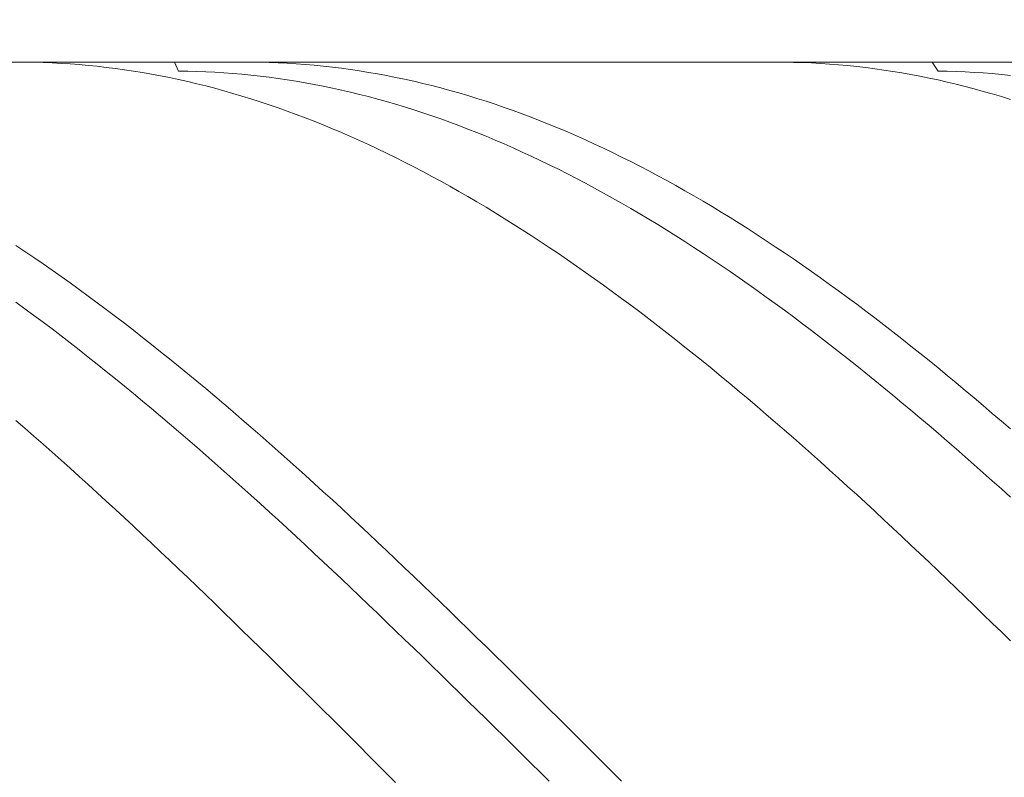
# Model space of a CAD drawing. Units: millimetres. Extents: x -135 to 143, y -100 to 100.
# Drawn here: x -46 to -36, y 14 to 22 of the extents above; entities that cross this region are included whole.
import ezdxf

# ---------------------------------------------------------------- set-up
doc = ezdxf.new("R2010")
doc.units = ezdxf.units.MM
doc.header["$MEASUREMENT"] = 0
doc.layers.get('0').update_dxf_attribs({"lineweight": 0})
doc.layers.add('Bemassung', color=7, linetype='Continuous', lineweight=0)
doc.layers.add('Geo', color=7, linetype='Continuous', lineweight=0)
doc.styles.get("Standard").update_dxf_attribs({"font": 'Arial'})
doc.dimstyles.new('BEM-ISBE', dxfattribs={"dimtxt": 2.5, "dimasz": 2.5, "dimexe": 1.25, "dimexo": 0.625, "dimtad": 1, "dimdec": 3, "dimzin": 0, "dimdsep": 46, "dimtxsty": 'Standard', "dimblk": 'VDDIM_DEFAULT', "dimcen": 0.09, "dimadec": 3, "dimazin": 0, "dimtol": 1, "dimtm": 1e-09, "dimtfac": 0.5, "dimtdec": 3, "dimtmove": 0, "dimatfit": 3, "dimfxl": 1, "dimtolj": 1, "dimtzin": 0, "dimarcsym": 0})

# ---------------------------------------------------------------- blocks, each defined once
blk = doc.blocks.new('VDDIM_DEFAULT')
at = {"linetype": 'Continuous'}
blk.add_hatch(color=0, dxfattribs=at).paths.add_polyline_path([(0, 0), (-1, -0.1665), (-1, 0.1665)], flags=0)
at = {"color": 0, "linetype": 'Continuous'}
blk.add_lwpolyline([(0, 0), (-1, -0.1665), (-1, 0.1665), (0, 0)], dxfattribs=at)
blk = doc.blocks.new('*D6')
at = {"layer": 'Bemassung', "color": 0, "lineweight": -2}
for p, q in [((-60.712, -6.522), (-60.712, 38.478)), ((19.288, 5.478), (19.288, -6.522)), ((19.288, -4.522), (-60.712, -4.522))]:
    blk.add_line(p, q, dxfattribs=at)
at = {"layer": 'Bemassung', "color": 0}
for p in [(19.288, 5.478), (-60.712, -6.522)]:
    blk.add_point(p, dxfattribs=at)
at = {"layer": 'Bemassung', "color": 0, "lineweight": -2, "xscale": 2.5, "yscale": 2.5, "zscale": 2.5, "rotation": 180}
blk.add_blockref('VDDIM_DEFAULT', (-60.712, -4.522), dxfattribs=at)
at = {"layer": 'Bemassung', "color": 0, "lineweight": -2, "xscale": 2.5, "yscale": 2.5, "zscale": 2.5}
blk.add_blockref('VDDIM_DEFAULT', (19.288, -4.522), dxfattribs=at)
at = {"layer": 'Bemassung', "color": 0, "insert": (-20.712, -3.855), "char_height": 2.5, "attachment_point": 8}
blk.add_mtext('80', dxfattribs=at)
blk = doc.blocks.new('*D7')
at = {"layer": 'Bemassung', "color": 0, "lineweight": -2}
for p, q in [((-60.712, -6.522), (-60.712, 38.478)), ((79.288, 20.778), (79.288, 38.478)), ((79.288, 36.478), (-60.712, 36.478))]:
    blk.add_line(p, q, dxfattribs=at)
at = {"layer": 'Bemassung', "color": 0}
for p in [(79.288, 20.778), (-60.712, -6.522)]:
    blk.add_point(p, dxfattribs=at)
at = {"layer": 'Bemassung', "color": 0, "lineweight": -2, "xscale": 2.5, "yscale": 2.5, "zscale": 2.5, "rotation": 180}
blk.add_blockref('VDDIM_DEFAULT', (-60.712, 36.478), dxfattribs=at)
at = {"layer": 'Bemassung', "color": 0, "lineweight": -2, "xscale": 2.5, "yscale": 2.5, "zscale": 2.5}
blk.add_blockref('VDDIM_DEFAULT', (79.288, 36.478), dxfattribs=at)
at = {"layer": 'Bemassung', "color": 0, "insert": (9.288, 37.145), "char_height": 2.5, "attachment_point": 8}
blk.add_mtext('140', dxfattribs=at)

msp = doc.modelspace()

# ---------------------------------------------------------------- linework, layer by layer
at = {"layer": 'Geo'}
for p, q in [((-60.5616, 21.4779), (19.2884, 21.4779)), ((-46.4697, 21.4779), (-46.4116, 21.4777)), ((-46.4116, 21.4777), (-46.3116, 21.4763)), ((-46.3116, 21.4763), (-46.2116, 21.4737)), ((-46.2116, 21.4737), (-46.1116, 21.4699)), ((-46.1116, 21.4699), (-46.0116, 21.4648)), ((-46.0116, 21.4648), (-45.9116, 21.4584)), ((-45.9116, 21.4584), (-45.8116, 21.4508)), ((-44.7556, 21.4779), (-44.7116, 21.3782)), ((-43.9565, 21.4779), (-43.9116, 21.4778)), ((-43.9116, 21.4778), (-43.8116, 21.4766)), ((-43.8116, 21.4766), (-43.7116, 21.4741)), ((-43.7116, 21.4741), (-43.6116, 21.4705)), ((-43.6116, 21.4705), (-43.5116, 21.4655)), ((-43.5116, 21.4655), (-43.4116, 21.4593)), ((-43.4116, 21.4593), (-43.3116, 21.4519)), ((-38.0922, 21.4779), (-38.0116, 21.4775)), ((-38.0116, 21.4775), (-37.9116, 21.4758)), ((-37.9116, 21.4758), (-37.8116, 21.473)), ((-37.8116, 21.473), (-37.7116, 21.4688)), ((-37.7116, 21.4688), (-37.6116, 21.4635)), ((-37.6116, 21.4635), (-37.5116, 21.4568)), ((-37.5116, 21.4568), (-37.4116, 21.449)), ((-36.378, 21.4779), (-36.3116, 21.3781)), ((-45.8116, 21.4508), (-45.7116, 21.442)), ((-45.7116, 21.442), (-45.6116, 21.4319)), ((-45.6116, 21.4319), (-45.5116, 21.4206)), ((-45.5116, 21.4206), (-45.4116, 21.408)), ((-45.4116, 21.408), (-45.3116, 21.3942)), ((-45.3116, 21.3942), (-45.2116, 21.3792)), ((-45.2116, 21.3792), (-45.1116, 21.3629)), ((-45.1116, 21.3629), (-45.0116, 21.3454)), ((-44.7116, 21.3782), (-44.6116, 21.3771)), ((-44.6116, 21.3771), (-44.5116, 21.3747)), ((-44.5116, 21.3747), (-44.4116, 21.371)), ((-44.4116, 21.371), (-44.3116, 21.3662)), ((-44.3116, 21.3662), (-44.2116, 21.3601)), ((-44.2116, 21.3601), (-44.1116, 21.3528)), ((-44.1116, 21.3528), (-44.0116, 21.3442)), ((-43.3116, 21.4519), (-43.2116, 21.4432)), ((-43.2116, 21.4432), (-43.1116, 21.4333)), ((-43.1116, 21.4333), (-43.0116, 21.4222)), ((-43.0116, 21.4222), (-42.9116, 21.4098)), ((-42.9116, 21.4098), (-42.8116, 21.3961)), ((-42.8116, 21.3961), (-42.7116, 21.3812)), ((-42.7116, 21.3812), (-42.6116, 21.3651)), ((-42.6116, 21.3651), (-42.5116, 21.3478)), ((-42.5116, 21.3478), (-42.4116, 21.3292)), ((-37.4116, 21.449), (-37.3116, 21.4398)), ((-37.3116, 21.4398), (-37.2116, 21.4295)), ((-37.2116, 21.4295), (-37.1116, 21.4179)), ((-37.1116, 21.4179), (-37.0116, 21.405)), ((-37.0116, 21.405), (-36.9116, 21.3909)), ((-36.9116, 21.3909), (-36.8116, 21.3756)), ((-36.8116, 21.3756), (-36.7116, 21.3591)), ((-36.7116, 21.3591), (-36.6116, 21.3413)), ((-36.3116, 21.3781), (-36.2116, 21.3766)), ((-36.2116, 21.3766), (-36.1116, 21.374)), ((-36.1116, 21.374), (-36.0116, 21.3701)), ((-36.0116, 21.3701), (-35.9116, 21.3649)), ((-35.9116, 21.3649), (-35.8116, 21.3586)), ((-35.8116, 21.3586), (-35.7116, 21.351)), ((-35.7116, 21.351), (-35.6116, 21.3421)), ((-45.0116, 21.3454), (-44.9116, 21.3266)), ((-44.9116, 21.3266), (-44.8116, 21.3067)), ((-44.8116, 21.3067), (-44.7116, 21.2855)), ((-44.7116, 21.2855), (-44.6116, 21.2631)), ((-44.6116, 21.2631), (-44.5116, 21.2394)), ((-44.5116, 21.2394), (-44.4116, 21.2146)), ((-44.0116, 21.3442), (-43.9116, 21.3344)), ((-43.9116, 21.3344), (-43.8116, 21.3234)), ((-43.8116, 21.3234), (-43.7116, 21.3112)), ((-43.7116, 21.3112), (-43.6116, 21.2977)), ((-43.6116, 21.2977), (-43.5116, 21.283)), ((-43.5116, 21.283), (-43.4116, 21.2671)), ((-43.4116, 21.2671), (-43.3116, 21.25)), ((-43.3116, 21.25), (-43.2116, 21.2317)), ((-42.4116, 21.3292), (-42.3116, 21.3094)), ((-42.3116, 21.3094), (-42.2116, 21.2884)), ((-42.2116, 21.2884), (-42.1116, 21.2661)), ((-42.1116, 21.2661), (-42.0116, 21.2426)), ((-42.0116, 21.2426), (-41.9116, 21.218)), ((-36.6116, 21.3413), (-36.5116, 21.3223)), ((-36.5116, 21.3223), (-36.4116, 21.302)), ((-36.4116, 21.302), (-36.3116, 21.2806)), ((-36.3116, 21.2806), (-36.2116, 21.2579)), ((-36.2116, 21.2579), (-36.1116, 21.234)), ((-35.6116, 21.3421), (-35.5116, 21.3321)), ((-44.4116, 21.2146), (-44.3116, 21.1886)), ((-44.3116, 21.1886), (-44.2116, 21.1613)), ((-44.2116, 21.1613), (-44.1116, 21.1328)), ((-44.1116, 21.1328), (-44.0116, 21.1032)), ((-43.2116, 21.2317), (-43.1116, 21.2121)), ((-43.1116, 21.2121), (-43.0116, 21.1914)), ((-43.0116, 21.1914), (-42.9116, 21.1694)), ((-42.9116, 21.1694), (-42.8116, 21.1462)), ((-42.8116, 21.1462), (-42.7116, 21.1219)), ((-41.9116, 21.218), (-41.8116, 21.1921)), ((-41.8116, 21.1921), (-41.7116, 21.165)), ((-41.7116, 21.165), (-41.6116, 21.1367)), ((-41.6116, 21.1367), (-41.5116, 21.1072)), ((-36.1116, 21.234), (-36.0116, 21.2089)), ((-36.0116, 21.2089), (-35.9116, 21.1825)), ((-35.9116, 21.1825), (-35.8116, 21.155)), ((-35.8116, 21.155), (-35.7116, 21.1263)), ((-44.0116, 21.1032), (-43.9116, 21.0724)), ((-43.9116, 21.0724), (-43.8116, 21.0403)), ((-43.8116, 21.0403), (-43.7116, 21.0071)), ((-42.7116, 21.1219), (-42.6116, 21.0963)), ((-42.6116, 21.0963), (-42.5116, 21.0696)), ((-42.5116, 21.0696), (-42.4116, 21.0417)), ((-42.4116, 21.0417), (-42.3116, 21.0125)), ((-41.5116, 21.1072), (-41.4116, 21.0765)), ((-41.4116, 21.0765), (-41.3116, 21.0447)), ((-41.3116, 21.0447), (-41.2116, 21.0116)), ((-35.7116, 21.1263), (-35.6116, 21.0964)), ((-35.6116, 21.0964), (-35.5116, 21.0653)), ((-43.7116, 21.0071), (-43.6116, 20.9727)), ((-43.6116, 20.9727), (-43.5116, 20.9372)), ((-43.5116, 20.9372), (-43.4116, 20.9005)), ((-42.3116, 21.0125), (-42.2116, 20.9823)), ((-42.2116, 20.9823), (-42.1116, 20.9508)), ((-42.1116, 20.9508), (-42.0116, 20.9182)), ((-42.0116, 20.9182), (-41.9116, 20.8844)), ((-41.2116, 21.0116), (-41.1116, 20.9774)), ((-41.1116, 20.9774), (-41.0116, 20.942)), ((-41.0116, 20.942), (-40.9116, 20.9054)), ((-43.4116, 20.9005), (-43.3116, 20.8626)), ((-43.3116, 20.8626), (-43.2116, 20.8235)), ((-43.2116, 20.8235), (-43.1116, 20.7834)), ((-41.9116, 20.8844), (-41.8116, 20.8494)), ((-41.8116, 20.8494), (-41.7116, 20.8133)), ((-41.7116, 20.8133), (-41.6116, 20.7761)), ((-40.9116, 20.9054), (-40.8116, 20.8677)), ((-40.8116, 20.8677), (-40.7116, 20.8288)), ((-40.7116, 20.8288), (-40.6116, 20.7888)), ((-43.1116, 20.7834), (-43.0116, 20.742)), ((-43.0116, 20.742), (-42.9116, 20.6996)), ((-42.9116, 20.6996), (-42.8116, 20.656)), ((-41.6116, 20.7761), (-41.5116, 20.7377)), ((-41.5116, 20.7377), (-41.4116, 20.6982)), ((-41.4116, 20.6982), (-41.3116, 20.6575)), ((-40.6116, 20.7888), (-40.5116, 20.7476)), ((-40.5116, 20.7476), (-40.4116, 20.7053)), ((-40.4116, 20.7053), (-40.3116, 20.6618)), ((-42.8116, 20.656), (-42.7116, 20.6113)), ((-42.7116, 20.6113), (-42.6116, 20.5655)), ((-41.3116, 20.6575), (-41.2116, 20.6157)), ((-41.2116, 20.6157), (-41.1116, 20.5729)), ((-40.3116, 20.6618), (-40.2116, 20.6173)), ((-40.2116, 20.6173), (-40.1116, 20.5716)), ((-42.6116, 20.5655), (-42.5116, 20.5185)), ((-42.5116, 20.5185), (-42.4116, 20.4705)), ((-41.1116, 20.5729), (-41.0116, 20.5289)), ((-41.0116, 20.5289), (-40.9116, 20.4838)), ((-40.9116, 20.4838), (-40.8116, 20.4376)), ((-40.1116, 20.5716), (-40.0116, 20.5248)), ((-40.0116, 20.5248), (-39.9116, 20.4769)), ((-39.9116, 20.4769), (-39.8116, 20.428)), ((-42.4116, 20.4705), (-42.3116, 20.4214)), ((-42.3116, 20.4214), (-42.2116, 20.3712)), ((-42.2116, 20.3712), (-42.1116, 20.3199)), ((-40.8116, 20.4376), (-40.7116, 20.3903)), ((-40.7116, 20.3903), (-40.6116, 20.3419)), ((-39.8116, 20.428), (-39.7116, 20.3779)), ((-39.7116, 20.3779), (-39.6116, 20.3267)), ((-42.1116, 20.3199), (-42.0116, 20.2675)), ((-42.0116, 20.2675), (-41.9116, 20.2141)), ((-40.6116, 20.3419), (-40.5116, 20.2925)), ((-40.5116, 20.2925), (-40.4116, 20.242)), ((-39.6116, 20.3267), (-39.5116, 20.2745)), ((-39.5116, 20.2745), (-39.4116, 20.2213)), ((-41.9116, 20.2141), (-41.8116, 20.1596)), ((-41.8116, 20.1596), (-41.7116, 20.1041)), ((-40.4116, 20.242), (-40.3116, 20.1904)), ((-40.3116, 20.1904), (-40.2116, 20.1378)), ((-39.4116, 20.2213), (-39.3116, 20.1669)), ((-39.3116, 20.1669), (-39.2116, 20.1116)), ((-41.7116, 20.1041), (-41.6116, 20.0476)), ((-41.6116, 20.0476), (-41.5116, 19.99)), ((-40.2116, 20.1378), (-40.1116, 20.0842)), ((-40.1116, 20.0842), (-40.0116, 20.0295)), ((-39.2116, 20.1116), (-39.1116, 20.0551)), ((-39.1116, 20.0551), (-39.0116, 19.9977)), ((-41.5116, 19.99), (-41.4116, 19.9314)), ((-41.4116, 19.9314), (-41.3116, 19.8718)), ((-40.0116, 20.0295), (-39.9116, 19.9738)), ((-39.9116, 19.9738), (-39.8116, 19.9171)), ((-39.0116, 19.9977), (-38.9116, 19.9393)), ((-38.9116, 19.9393), (-38.8116, 19.8798)), ((-41.3116, 19.8718), (-41.2116, 19.8112)), ((-39.8116, 19.9171), (-39.7116, 19.8594)), ((-39.7116, 19.8594), (-39.6116, 19.8007)), ((-38.8116, 19.8798), (-38.7116, 19.8193)), ((-41.2116, 19.8112), (-41.1116, 19.7496)), ((-41.1116, 19.7496), (-41.0116, 19.6871)), ((-39.6116, 19.8007), (-39.5116, 19.741)), ((-39.5116, 19.741), (-39.4116, 19.6803)), ((-38.7116, 19.8193), (-38.6116, 19.7579)), ((-38.6116, 19.7579), (-38.5116, 19.6954)), ((-41.0116, 19.6871), (-40.9116, 19.6235)), ((-40.9116, 19.6235), (-40.8116, 19.559)), ((-39.4116, 19.6803), (-39.3116, 19.6186)), ((-39.3116, 19.6186), (-39.2116, 19.556)), ((-38.5116, 19.6954), (-38.4116, 19.632)), ((-38.4116, 19.632), (-38.3116, 19.5676)), ((-40.8116, 19.559), (-40.7116, 19.4936)), ((-39.2116, 19.556), (-39.1116, 19.4924)), ((-38.3116, 19.5676), (-38.2116, 19.5023)), ((-38.2116, 19.5023), (-38.1116, 19.4361)), ((-46.5116, 19.451), (-46.4116, 19.384)), ((-40.7116, 19.4936), (-40.6116, 19.4272)), ((-40.6116, 19.4272), (-40.5116, 19.3599)), ((-39.1116, 19.4924), (-39.0116, 19.4279)), ((-39.0116, 19.4279), (-38.9116, 19.3625)), ((-38.1116, 19.4361), (-38.0116, 19.3689)), ((-46.4116, 19.384), (-46.3116, 19.3161)), ((-46.3116, 19.3161), (-46.2116, 19.2473)), ((-40.5116, 19.3599), (-40.4116, 19.2916)), ((-40.4116, 19.2916), (-40.3116, 19.2225)), ((-38.9116, 19.3625), (-38.8116, 19.2962)), ((-38.8116, 19.2962), (-38.7116, 19.2289)), ((-38.0116, 19.3689), (-37.9116, 19.3007)), ((-37.9116, 19.3007), (-37.8116, 19.2317)), ((-46.2116, 19.2473), (-46.1116, 19.1775)), ((-46.1116, 19.1775), (-46.0116, 19.1069)), ((-40.3116, 19.2225), (-40.2116, 19.1524)), ((-38.7116, 19.2289), (-38.6116, 19.1607)), ((-37.8116, 19.2317), (-37.7116, 19.1618)), ((-46.0116, 19.1069), (-45.9116, 19.0354)), ((-40.2116, 19.1524), (-40.1116, 19.0815)), ((-40.1116, 19.0815), (-40.0116, 19.0097)), ((-38.6116, 19.1607), (-38.5116, 19.0917)), ((-38.5116, 19.0917), (-38.4116, 19.0218)), ((-37.7116, 19.1618), (-37.6116, 19.091)), ((-37.6116, 19.091), (-37.5116, 19.0193)), ((-45.9116, 19.0354), (-45.8116, 18.9631)), ((-45.8116, 18.9631), (-45.7116, 18.8898)), ((-40.0116, 19.0097), (-39.9116, 18.937)), ((-38.4116, 19.0218), (-38.3116, 18.951)), ((-38.3116, 18.951), (-38.2116, 18.8793)), ((-37.5116, 19.0193), (-37.4116, 18.9467)), ((-45.7116, 18.8898), (-45.6116, 18.8158)), ((-39.9116, 18.937), (-39.8116, 18.8635)), ((-39.8116, 18.8635), (-39.7116, 18.7891)), ((-38.2116, 18.8793), (-38.1116, 18.8068)), ((-37.4116, 18.9467), (-37.3116, 18.8733)), ((-37.3116, 18.8733), (-37.2116, 18.7991)), ((-46.5116, 18.8232), (-46.4116, 18.75)), ((-46.4116, 18.75), (-46.3116, 18.6761)), ((-45.6116, 18.8158), (-45.5116, 18.7409)), ((-45.5116, 18.7409), (-45.4116, 18.6652)), ((-39.7116, 18.7891), (-39.6116, 18.714)), ((-38.1116, 18.8068), (-38.0116, 18.7335)), ((-38.0116, 18.7335), (-37.9116, 18.6594)), ((-37.2116, 18.7991), (-37.1116, 18.724)), ((-46.3116, 18.6761), (-46.2116, 18.6013)), ((-45.4116, 18.6652), (-45.3116, 18.5886)), ((-39.6116, 18.714), (-39.5116, 18.6379)), ((-39.5116, 18.6379), (-39.4116, 18.5611)), ((-37.9116, 18.6594), (-37.8116, 18.5844)), ((-37.1116, 18.724), (-37.0116, 18.6481)), ((-37.0116, 18.6481), (-36.9116, 18.5714)), ((-46.2116, 18.6013), (-46.1116, 18.5257)), ((-46.1116, 18.5257), (-46.0116, 18.4494)), ((-45.3116, 18.5886), (-45.2116, 18.5113)), ((-39.4116, 18.5611), (-39.3116, 18.4835)), ((-37.8116, 18.5844), (-37.7116, 18.5087)), ((-36.9116, 18.5714), (-36.8116, 18.4939)), ((-46.0116, 18.4494), (-45.9116, 18.3722)), ((-45.2116, 18.5113), (-45.1116, 18.4332)), ((-45.1116, 18.4332), (-45.0116, 18.3543)), ((-39.3116, 18.4835), (-39.2116, 18.4051)), ((-37.7116, 18.5087), (-37.6116, 18.4321)), ((-37.6116, 18.4321), (-37.5116, 18.3548)), ((-36.8116, 18.4939), (-36.7116, 18.4156)), ((-36.7116, 18.4156), (-36.6116, 18.3365)), ((-45.9116, 18.3722), (-45.8116, 18.2943)), ((-45.0116, 18.3543), (-44.9116, 18.2746)), ((-39.2116, 18.4051), (-39.1116, 18.3259)), ((-39.1116, 18.3259), (-39.0116, 18.246)), ((-37.5116, 18.3548), (-37.4116, 18.2768)), ((-36.6116, 18.3365), (-36.5116, 18.2567)), ((-45.8116, 18.2943), (-45.7116, 18.2157)), ((-45.7116, 18.2157), (-45.6116, 18.1363)), ((-44.9116, 18.2746), (-44.8116, 18.1942)), ((-44.8116, 18.1942), (-44.7116, 18.1131)), ((-39.0116, 18.246), (-38.9116, 18.1654)), ((-37.4116, 18.2768), (-37.3116, 18.1979)), ((-37.3116, 18.1979), (-37.2116, 18.1184)), ((-36.5116, 18.2567), (-36.4116, 18.1761)), ((-45.6116, 18.1363), (-45.5116, 18.0561)), ((-44.7116, 18.1131), (-44.6116, 18.0312)), ((-38.9116, 18.1654), (-38.8116, 18.084)), ((-38.8116, 18.084), (-38.7116, 18.0018)), ((-37.2116, 18.1184), (-37.1116, 18.0381)), ((-36.4116, 18.1761), (-36.3116, 18.0948)), ((-36.3116, 18.0948), (-36.2116, 18.0128)), ((-45.5116, 18.0561), (-45.4116, 17.9753)), ((-45.4116, 17.9753), (-45.3116, 17.8938)), ((-44.6116, 18.0312), (-44.5116, 17.9487)), ((-38.7116, 18.0018), (-38.6116, 17.919)), ((-37.1116, 18.0381), (-37.0116, 17.9571)), ((-36.2116, 18.0128), (-36.1116, 17.93)), ((-45.3116, 17.8938), (-45.2116, 17.8115)), ((-44.5116, 17.9487), (-44.4116, 17.8654)), ((-44.4116, 17.8654), (-44.3116, 17.7814)), ((-38.6116, 17.919), (-38.5116, 17.8355)), ((-37.0116, 17.9571), (-36.9116, 17.8754)), ((-36.9116, 17.8754), (-36.8116, 17.793)), ((-36.1116, 17.93), (-36.0116, 17.8466)), ((-45.2116, 17.8115), (-45.1116, 17.7286)), ((-44.3116, 17.7814), (-44.2116, 17.6968)), ((-38.5116, 17.8355), (-38.4116, 17.7513)), ((-36.8116, 17.793), (-36.7116, 17.7099)), ((-36.0116, 17.8466), (-35.9116, 17.7625)), ((-35.9116, 17.7625), (-35.8116, 17.6777)), ((-45.1116, 17.7286), (-45.0116, 17.645)), ((-45.0116, 17.645), (-44.9116, 17.5608)), ((-44.2116, 17.6968), (-44.1116, 17.6115)), ((-38.4116, 17.7513), (-38.3116, 17.6664)), ((-38.3116, 17.6664), (-38.2116, 17.5809)), ((-36.7116, 17.7099), (-36.6116, 17.6262)), ((-35.8116, 17.6777), (-35.7116, 17.5923)), ((-44.9116, 17.5608), (-44.8116, 17.476)), ((-44.1116, 17.6115), (-44.0116, 17.5256)), ((-38.2116, 17.5809), (-38.1116, 17.4947)), ((-36.6116, 17.6262), (-36.5116, 17.5419)), ((-36.5116, 17.5419), (-36.4116, 17.4569)), ((-35.7116, 17.5923), (-35.6116, 17.5062)), ((-46.5116, 17.5141), (-46.4116, 17.4275)), ((-46.4116, 17.4275), (-46.3116, 17.3402)), ((-44.8116, 17.476), (-44.7116, 17.3905)), ((-44.0116, 17.5256), (-43.9116, 17.439)), ((-43.9116, 17.439), (-43.8116, 17.3518)), ((-38.1116, 17.4947), (-38.0116, 17.4079)), ((-36.4116, 17.4569), (-36.3116, 17.3712)), ((-35.6116, 17.5062), (-35.5116, 17.4195)), ((-46.3116, 17.3402), (-46.2116, 17.2523)), ((-44.7116, 17.3905), (-44.6116, 17.3044)), ((-43.8116, 17.3518), (-43.7116, 17.264)), ((-38.0116, 17.4079), (-37.9116, 17.3205)), ((-37.9116, 17.3205), (-37.8116, 17.2325)), ((-36.3116, 17.3712), (-36.2116, 17.285)), ((-46.2116, 17.2523), (-46.1116, 17.1638)), ((-44.6116, 17.3044), (-44.5116, 17.2177)), ((-44.5116, 17.2177), (-44.4116, 17.1304)), ((-43.7116, 17.264), (-43.6116, 17.1756)), ((-37.8116, 17.2325), (-37.7116, 17.1439)), ((-36.2116, 17.285), (-36.1116, 17.1982)), ((-46.1116, 17.1638), (-46.0116, 17.0748)), ((-44.4116, 17.1304), (-44.3116, 17.0425)), ((-43.6116, 17.1756), (-43.5116, 17.0867)), ((-37.7116, 17.1439), (-37.6116, 17.0548)), ((-36.1116, 17.1982), (-36.0116, 17.1108)), ((-36.0116, 17.1108), (-35.9116, 17.0228)), ((-46.0116, 17.0748), (-45.9116, 16.9852)), ((-44.3116, 17.0425), (-44.2116, 16.9541)), ((-43.5116, 17.0867), (-43.4116, 16.9971)), ((-43.4116, 16.9971), (-43.3116, 16.9071)), ((-37.6116, 17.0548), (-37.5116, 16.965)), ((-35.9116, 17.0228), (-35.8116, 16.9342)), ((-45.9116, 16.9852), (-45.8116, 16.8951)), ((-45.8116, 16.8951), (-45.7116, 16.8044)), ((-44.2116, 16.9541), (-44.1116, 16.8652)), ((-43.3116, 16.9071), (-43.2116, 16.8164)), ((-37.5116, 16.965), (-37.4116, 16.8748)), ((-35.8116, 16.9342), (-35.7116, 16.8452)), ((-45.7116, 16.8044), (-45.6116, 16.7132)), ((-44.1116, 16.8652), (-44.0116, 16.7757)), ((-44.0116, 16.7757), (-43.9116, 16.6857)), ((-43.2116, 16.8164), (-43.1116, 16.7253)), ((-37.4116, 16.8748), (-37.3116, 16.784)), ((-37.3116, 16.784), (-37.2116, 16.6927)), ((-35.7116, 16.8452), (-35.6116, 16.7556)), ((-45.6116, 16.7132), (-45.5116, 16.6215)), ((-43.9116, 16.6857), (-43.8116, 16.5952)), ((-43.1116, 16.7253), (-43.0116, 16.6337)), ((-37.2116, 16.6927), (-37.1116, 16.6008)), ((-35.6116, 16.7556), (-35.5116, 16.6655)), ((-45.5116, 16.6215), (-45.4116, 16.5293)), ((-43.8116, 16.5952), (-43.7116, 16.5042)), ((-43.0116, 16.6337), (-42.9116, 16.5415)), ((-37.1116, 16.6008), (-37.0116, 16.5085)), ((-45.4116, 16.5293), (-45.3116, 16.4366)), ((-43.7116, 16.5042), (-43.6116, 16.4128)), ((-42.9116, 16.5415), (-42.8116, 16.4489)), ((-42.8116, 16.4489), (-42.7116, 16.3558)), ((-37.0116, 16.5085), (-36.9116, 16.4157)), ((-45.3116, 16.4366), (-45.2116, 16.3434)), ((-45.2116, 16.3434), (-45.1116, 16.2499)), ((-43.6116, 16.4128), (-43.5116, 16.3209)), ((-42.7116, 16.3558), (-42.6116, 16.2623)), ((-36.9116, 16.4157), (-36.8116, 16.3225)), ((-45.1116, 16.2499), (-45.0116, 16.1558)), ((-43.5116, 16.3209), (-43.4116, 16.2285)), ((-43.4116, 16.2285), (-43.3116, 16.1357)), ((-42.6116, 16.2623), (-42.5116, 16.1683)), ((-36.8116, 16.3225), (-36.7116, 16.2288)), ((-36.7116, 16.2288), (-36.6116, 16.1347)), ((-45.0116, 16.1558), (-44.9116, 16.0614)), ((-43.3116, 16.1357), (-43.2116, 16.0425)), ((-42.5116, 16.1683), (-42.4116, 16.074)), ((-36.6116, 16.1347), (-36.5116, 16.0402)), ((-44.9116, 16.0614), (-44.8116, 15.9666)), ((-43.2116, 16.0425), (-43.1116, 15.9489)), ((-42.4116, 16.074), (-42.3116, 15.9792)), ((-36.5116, 16.0402), (-36.4116, 15.9452)), ((-44.8116, 15.9666), (-44.7116, 15.8713)), ((-43.1116, 15.9489), (-43.0116, 15.8549)), ((-42.3116, 15.9792), (-42.2116, 15.884)), ((-36.4116, 15.9452), (-36.3116, 15.8499)), ((-44.7116, 15.8713), (-44.6116, 15.7757)), ((-43.0116, 15.8549), (-42.9116, 15.7605)), ((-42.2116, 15.884), (-42.1116, 15.7884)), ((-36.3116, 15.8499), (-36.2116, 15.7542)), ((-44.6116, 15.7757), (-44.5116, 15.6798)), ((-42.9116, 15.7605), (-42.8116, 15.6658)), ((-42.1116, 15.7884), (-42.0116, 15.6925)), ((-42.0116, 15.6925), (-41.9116, 15.5963)), ((-36.2116, 15.7542), (-36.1116, 15.6582)), ((-44.5116, 15.6798), (-44.4116, 15.5835)), ((-44.4116, 15.5835), (-44.3116, 15.4868)), ((-42.8116, 15.6658), (-42.7116, 15.5708)), ((-41.9116, 15.5963), (-41.8116, 15.4997)), ((-36.1116, 15.6582), (-36.0116, 15.5618)), ((-44.3116, 15.4868), (-44.2116, 15.3899)), ((-42.7116, 15.5708), (-42.6116, 15.4754)), ((-42.6116, 15.4754), (-42.5116, 15.3797)), ((-41.8116, 15.4997), (-41.7116, 15.4028)), ((-36.0116, 15.5618), (-35.9116, 15.4651)), ((-35.9116, 15.4651), (-35.8116, 15.3681)), ((-44.2116, 15.3899), (-44.1116, 15.2926)), ((-42.5116, 15.3797), (-42.4116, 15.2837)), ((-41.7116, 15.4028), (-41.6116, 15.3056)), ((-35.8116, 15.3681), (-35.7116, 15.2708)), ((-44.1116, 15.2926), (-44.0116, 15.1951)), ((-42.4116, 15.2837), (-42.3116, 15.1874)), ((-41.6116, 15.3056), (-41.5116, 15.2081)), ((-35.7116, 15.2708), (-35.6116, 15.1732)), ((-44.0116, 15.1951), (-43.9116, 15.0973)), ((-42.3116, 15.1874), (-42.2116, 15.0908)), ((-41.5116, 15.2081), (-41.4116, 15.1103)), ((-35.6116, 15.1732), (-35.5116, 15.0753)), ((-43.9116, 15.0973), (-43.8116, 14.9992)), ((-42.2116, 15.0908), (-42.1116, 14.994)), ((-41.4116, 15.1103), (-41.3116, 15.0123)), ((-43.8116, 14.9992), (-43.7116, 14.9009)), ((-42.1116, 14.994), (-42.0116, 14.897)), ((-41.3116, 15.0123), (-41.2116, 14.914)), ((-43.7116, 14.9009), (-43.6116, 14.8024)), ((-42.0116, 14.897), (-41.9116, 14.7998)), ((-41.2116, 14.914), (-41.1116, 14.8155)), ((-41.1116, 14.8155), (-41.0116, 14.7168)), ((-43.6116, 14.8024), (-43.5116, 14.7037)), ((-43.5116, 14.7037), (-43.4116, 14.6048)), ((-41.9116, 14.7998), (-41.8116, 14.7023)), ((-41.0116, 14.7168), (-40.9116, 14.6179)), ((-43.4116, 14.6048), (-43.3116, 14.5057)), ((-41.8116, 14.7023), (-41.7116, 14.6046)), ((-41.7116, 14.6046), (-41.6116, 14.5068)), ((-40.9116, 14.6179), (-40.8116, 14.5189)), ((-43.3116, 14.5057), (-43.2116, 14.4065)), ((-41.6116, 14.5068), (-41.5116, 14.4088)), ((-40.8116, 14.5189), (-40.7116, 14.4196)), ((-43.2116, 14.4065), (-43.1116, 14.3071)), ((-41.5116, 14.4088), (-41.4116, 14.3107)), ((-40.7116, 14.4196), (-40.6116, 14.3203)), ((-43.1116, 14.3071), (-43.0116, 14.2075)), ((-41.4116, 14.3107), (-41.3116, 14.2124)), ((-40.6116, 14.3203), (-40.5116, 14.2208)), ((-43.0116, 14.2075), (-42.9116, 14.1079)), ((-41.3116, 14.2124), (-41.2116, 14.114)), ((-40.5116, 14.2208), (-40.4116, 14.1211)), ((-42.9116, 14.1079), (-42.8116, 14.0082)), ((-41.2116, 14.114), (-41.1116, 14.0155)), ((-40.4116, 14.1211), (-40.3116, 14.0214)), ((-42.8116, 14.0082), (-42.7116, 13.9084)), ((-41.1116, 14.0155), (-41.0116, 13.917)), ((-40.3116, 14.0214), (-40.2116, 13.9216)), ((-42.7116, 13.9084), (-42.6116, 13.8085)), ((-41.0116, 13.917), (-40.9116, 13.8183)), ((-40.2116, 13.9216), (-40.1116, 13.8217)), ((-42.6116, 13.8085), (-42.5116, 13.7085)), ((-40.9116, 13.8183), (-40.8116, 13.7197)), ((-40.1116, 13.8217), (-40.0116, 13.7218)), ((-42.5116, 13.7085), (-42.4116, 13.6086)), ((-40.8116, 13.7197), (-40.7116, 13.6209)), ((-40.7116, 13.6209), (-40.6116, 13.5222)), ((-40.0116, 13.7218), (-39.9116, 13.6218)), ((-39.9116, 13.6218), (-39.8116, 13.5218)), ((-42.4116, 13.6086), (-42.3116, 13.5086))]:
    msp.add_line(p, q, dxfattribs=at)

# ---------------------------------------------------------------- dimensions: what is measured, and where the dimension line sits
at = {"layer": 'Bemassung'}
for base, p1, text, picture, middle in [((-60.7116, 36.4779), (79.2884, 20.7779), '140', '*D7', (9.2884, 37.1446)), ((-60.7116, -4.5221), (19.2884, 5.4779), '80', '*D6', (-20.7116, -3.8554))]:
    dim = msp.add_linear_dim(base=base, p1=p1, p2=(-60.7116, -6.5221), text=text, dimstyle='BEM-ISBE', override={"dimgap": 0.625, "dimlfac": 1, "dimzin": 8, "dimtol": 0, "dimlim": 0, "dimtzin": 8}, dxfattribs=at)
    dim.commit()
    dim.dimension.update_dxf_attribs({"geometry": picture, "text_midpoint": middle})

doc.saveas('drawing.dxf')
